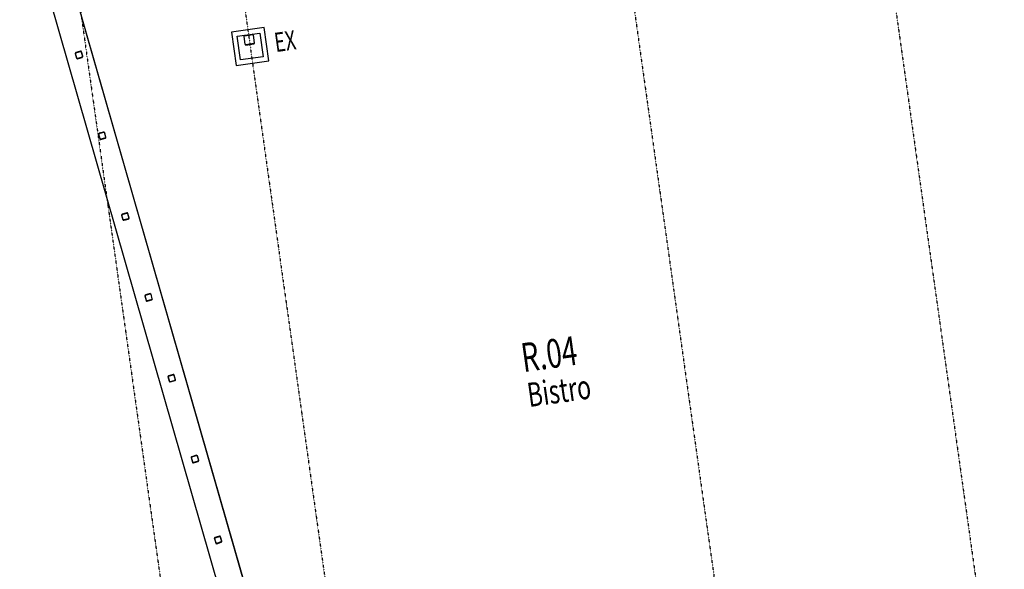
# Model space of a CAD drawing. Extents: x -87894 to 108500, y -15724 to 87700.
# Drawn here: x -41221 to -25897, y 1751 to 10306 of the extents above; entities that cross this region are included whole.
import ezdxf

# ---------------------------------------------------------------- set-up
doc = ezdxf.new("R2010")
doc.units = 0
doc.linetypes.add('X-2931-F$0$EDG-1DOT-2', pattern=[5, 2, -1.4, 0.2, -1.4])
for name, color, linetype in [('X-2931-F$0$A-AREA-IDEN', 31, 'CONTINUOUS'), ('X-2931-F$0$A-FLOR', 11, 'CONTINUOUS'), ('X-2931-F$0$A-FLOR-1', 11, 'CONTINUOUS'), ('X-2931-F$0$G-ANNO-TEXT-1', 31, 'CONTINUOUS'), ('X-2931-F$0$I-WALL-1', 8, 'CONTINUOUS'), ('X-2931-F$0$S-COLS-2', 8, 'CONTINUOUS'), ('X-2931-F$0$S-GRID-1', 133, 'X-2931-F$0$EDG-1DOT-2'), ('X-XREF', 7, 'CONTINUOUS')]:
    doc.layers.add(name, color=color, linetype=linetype)
doc.styles.add('X-2931-F$0$EDG', font='edg.shx', dxfattribs={"width": 0.9})

# ---------------------------------------------------------------- blocks, each defined once
blk = doc.blocks.new('X-2931-F')
at = {"layer": 'X-2931-F$0$A-FLOR'}
blk.add_line((-38395, 15623), (-37062, 6183), dxfattribs=at)
at = {"layer": 'X-2931-F$0$A-FLOR-1'}
for p, q in [((-39000, 17043), (-37462, 6127)), ((-37060, 6177), (-38592, 17043))]:
    blk.add_line(p, q, dxfattribs=at)
at = {"layer": 'X-2931-F$0$I-WALL-1'}
for p, q in [((-36147, 15292), (-36147, 14766)), ((-35634, 15292), (-36147, 15292)), ((-36070, 14843), (-36070, 15215)), ((-36070, 15215), (-35711, 15215)), ((-35711, 15215), (-35711, 14843)), ((-35634, 14766), (-35634, 15292)), ((-36147, 14766), (-35634, 14766)), ((-35711, 14843), (-36070, 14843))]:
    blk.add_line(p, q, dxfattribs=at)
at = {"layer": 'X-2931-F$0$S-COLS-2'}
for p, q in [((-38517, 15325), (-38591, 15315)), ((-38602, 15301), (-38591, 15227)), ((-38586, 15227), (-38597, 15302)), ((-38590, 15310), (-38516, 15321)), ((-38503, 15231), (-38578, 15221)), ((-38577, 15216), (-38503, 15226)), ((-38507, 15314), (-38497, 15240)), ((-38492, 15241), (-38503, 15315)), ((-35966, 15200), (-35966, 15075)), ((-35961, 15075), (-35961, 15200)), ((-35828, 15212), (-35953, 15212)), ((-35953, 15207), (-35828, 15207)), ((-35821, 15200), (-35821, 15075)), ((-35816, 15075), (-35816, 15200)), ((-35828, 15067), (-35953, 15067)), ((-35953, 15062), (-35828, 15062)), ((-38419, 14005), (-38409, 13931)), ((-38404, 13931), (-38414, 14005)), ((-38335, 14029), (-38409, 14019)), ((-38408, 14014), (-38334, 14024)), ((-38325, 14018), (-38315, 13944)), ((-38310, 13944), (-38320, 14019)), ((-38321, 13935), (-38396, 13925)), ((-38395, 13920), (-38321, 13930)), ((-38152, 12733), (-38227, 12723)), ((-38226, 12718), (-38152, 12728)), ((-38143, 12722), (-38133, 12648)), ((-38128, 12648), (-38138, 12723)), ((-38237, 12709), (-38227, 12634)), ((-38222, 12635), (-38232, 12709)), ((-38139, 12639), (-38213, 12629)), ((-38213, 12624), (-38138, 12634)), ((-38055, 11413), (-38045, 11338)), ((-38040, 11339), (-38050, 11413)), ((-37970, 11437), (-38044, 11427)), ((-38044, 11422), (-37969, 11432)), ((-37957, 11343), (-38031, 11333)), ((-37961, 11426), (-37951, 11351)), ((-37946, 11352), (-37956, 11426)), ((-38031, 11328), (-37956, 11338)), ((-37873, 10116), (-37862, 10042)), ((-37858, 10043), (-37868, 10117)), ((-37788, 10141), (-37862, 10131)), ((-37862, 10126), (-37787, 10136)), ((-37779, 10130), (-37768, 10055)), ((-37763, 10056), (-37774, 10130)), ((-37775, 10047), (-37849, 10036)), ((-37848, 10032), (-37774, 10042)), ((-37691, 8820), (-37680, 8746)), ((-37675, 8747), (-37686, 8821)), ((-37606, 8845), (-37680, 8834)), ((-37679, 8829), (-37605, 8840)), ((-37593, 8751), (-37667, 8740)), ((-37666, 8735), (-37592, 8746)), ((-37597, 8834), (-37586, 8759)), ((-37581, 8760), (-37592, 8834)), ((-37509, 7524), (-37498, 7450)), ((-37493, 7451), (-37504, 7525)), ((-37424, 7549), (-37498, 7538)), ((-37497, 7533), (-37423, 7544)), ((-37415, 7537), (-37404, 7463)), ((-37399, 7464), (-37410, 7538)), ((-37410, 7455), (-37485, 7444)), ((-37484, 7439), (-37410, 7450))]:
    blk.add_line(p, q, dxfattribs=at)
for centre, radius, start, end in [((-38515, 15313), 12.5, 8, 98), ((-38589, 15303), 12.5, 98, 188), ((-38589, 15303), 7.5, 98, 188), ((-38579, 15228), 12.5, 188, 278), ((-38579, 15228), 7.5, 188, 278), ((-38515, 15313), 7.5, 8, 98), ((-38504, 15239), 12.5, 278, 8), ((-38504, 15239), 7.5, 278, 8), ((-35953, 15200), 12.5, 90, 180), ((-35953, 15200), 7.5, 90, 180), ((-35828, 15200), 12.5, 0, 90), ((-35828, 15200), 7.5, 0, 90), ((-35953, 15075), 12.5, 180, 270), ((-35953, 15075), 7.5, 180, 270), ((-35828, 15075), 12.5, 270, 0), ((-35828, 15075), 7.5, 270, 0), ((-38407, 14007), 12.5, 98, 188), ((-38407, 14007), 7.5, 98, 188), ((-38333, 14017), 12.5, 8, 98), ((-38333, 14017), 7.5, 8, 98), ((-38397, 13932), 12.5, 188, 278), ((-38397, 13932), 7.5, 188, 278), ((-38322, 13943), 7.5, 278, 8), ((-38322, 13943), 12.5, 278, 8), ((-38225, 12710), 12.5, 98, 188), ((-38151, 12721), 12.5, 8, 98), ((-38151, 12721), 7.5, 8, 98), ((-38225, 12710), 7.5, 98, 188), ((-38214, 12636), 12.5, 188, 278), ((-38214, 12636), 7.5, 188, 278), ((-38140, 12647), 7.5, 278, 8), ((-38140, 12647), 12.5, 278, 8), ((-38043, 11414), 12.5, 98, 188), ((-38043, 11414), 7.5, 98, 188), ((-37968, 11425), 12.5, 8, 98), ((-37968, 11425), 7.5, 8, 98), ((-37958, 11350), 7.5, 278, 8), ((-37958, 11350), 12.5, 278, 8), ((-38032, 11340), 12.5, 188, 278), ((-38032, 11340), 7.5, 188, 278), ((-37861, 10118), 12.5, 98, 188), ((-37861, 10118), 7.5, 98, 188), ((-37786, 10129), 12.5, 8, 98), ((-37786, 10129), 7.5, 8, 98), ((-37850, 10044), 12.5, 188, 278), ((-37850, 10044), 7.5, 188, 278), ((-37776, 10054), 7.5, 278, 8), ((-37776, 10054), 12.5, 278, 8), ((-37678, 8822), 12.5, 98, 188), ((-37678, 8822), 7.5, 98, 188), ((-37668, 8748), 12.5, 188, 278), ((-37668, 8748), 7.5, 188, 278), ((-37604, 8832), 12.5, 8, 98), ((-37604, 8832), 7.5, 8, 98), ((-37594, 8758), 7.5, 278, 8), ((-37594, 8758), 12.5, 278, 8), ((-37496, 7526), 12.5, 98, 188), ((-37496, 7526), 7.5, 98, 188), ((-37422, 7536), 12.5, 8, 98), ((-37422, 7536), 7.5, 8, 98), ((-37486, 7452), 12.5, 188, 278), ((-37486, 7452), 7.5, 188, 278), ((-37412, 7462), 12.5, 278, 8), ((-37412, 7462), 7.5, 278, 8)]:
    blk.add_arc(centre, radius, start, end, dxfattribs=at)
at = {"layer": 'X-2931-F$0$S-GRID-1'}
for p, q in [((-38428, 36900), (-38428, -561)), ((-35891, 36900), (-35891, -561)), ((-29891, 36900), (-29891, -561)), ((-25861, 36900), (-25861, -561))]:
    blk.add_line(p, q, dxfattribs=at)
at = {"layer": 'X-2931-F$0$A-AREA-IDEN', "style": 'X-2931-F$0$EDG', "width": 0.7}
for s, height, p in [('R.04', 450, (-32385, 9417)), ('Bistro', 375, (-32373, 8867))]:
    blk.add_text(s, height=height, dxfattribs=at).set_placement(p)
at = {"layer": 'X-2931-F$0$G-ANNO-TEXT-1', "style": 'X-2931-F$0$EDG', "width": 0.7}
blk.add_text('EX', height=300, dxfattribs=at).set_placement((-35508, 14887))

msp = doc.modelspace()

# ---------------------------------------------------------------- block references
at = {"layer": 'X-XREF', "rotation": 8}
msp.add_blockref('X-2931-F', (0, 0), dxfattribs=at)

doc.saveas('drawing.dxf')
